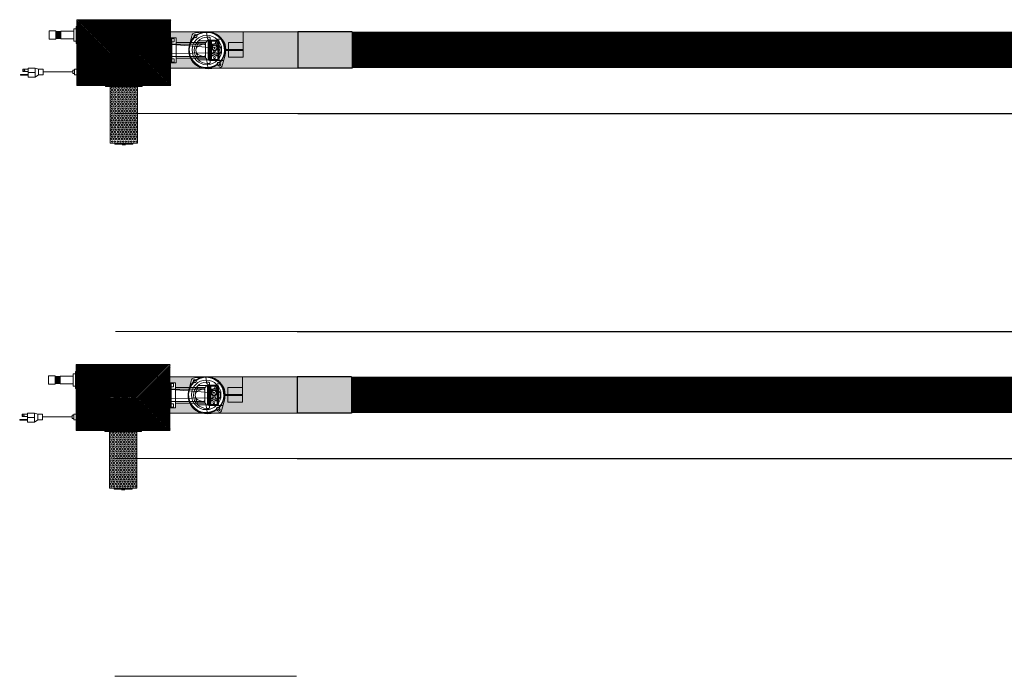
# Model space of a CAD drawing. Units: inches. Extents: x 78 to 3500, y 47 to 1335.
# Drawn here: x 2630 to 2739, y 787 to 860 of the extents above; entities that cross this region are included whole.
import ezdxf

# ---------------------------------------------------------------- set-up
doc = ezdxf.new("R2010")
doc.units = ezdxf.units.IN
doc.header["$MEASUREMENT"] = 0
for name, color, linetype in [('CRV_System', 7, 'Continuous'), ('LAYER6', 7, 'Continuous'), ('OBJECT', 7, 'Continuous')]:
    doc.layers.add(name, color=color, linetype=linetype)

# ---------------------------------------------------------------- blocks, each defined once
blk = doc.blocks.new("10' RADIANT")
at = {"layer": 'CRV_System'}
blk.add_hatch(color=9, dxfattribs=at).paths.add_polyline_path([(60.87, 414.47), (54.87, 414.47), (54.87, 418.47), (60.87, 418.47)])
for p, q in [((54.87, 423.47), (174.87, 423.47)), ((54.87, 409.47), (174.87, 409.47))]:
    blk.add_line(p, q, dxfattribs=at)
at = {"layer": 'CRV_System', "color": 9}
for p, q in [((60.87, 418.47), (54.87, 418.47)), ((54.87, 418.47), (54.87, 414.47)), ((60.87, 418.47), (60.87, 414.47)), ((60.87, 414.47), (54.87, 414.47))]:
    blk.add_line(p, q, dxfattribs=at)
at = {"layer": 'LAYER6', "color": 1, "ltscale": 0.0625, "const_width": 4}
blk.add_lwpolyline([(60.87, 416.47), (168.87, 416.47)], dxfattribs=at)

msp = doc.modelspace()

# ---------------------------------------------------------------- hatches: boundary and pattern name
at = {"lineweight": 0}
h = msp.add_hatch(dxfattribs=at)
h.set_pattern_fill('HEX', color=256, scale=0.687246, angle=90, style=0)
h.set_pattern_definition([(90, (3129.49488, 250.50277), (-0.14879318, 9e-18), [0.08590578, -0.171811565]), (210, (3129.49488, 250.50277), (0.07439659, -0.128858674), [0.08590578, -0.171811565]), (150, (3129.49488, 250.58868), (-0.07439659, -0.128858674), [0.08590578, -0.171811565])])
h.paths.add_polyline_path([(2640.2575, 846.2087), (2640.2575, 852.4309), (2643.2642, 852.4309), (2643.2642, 846.2087)])
h = msp.add_hatch(dxfattribs=at)
h.set_pattern_fill('HEX', color=256, scale=0.687246, angle=90, style=0)
h.set_pattern_definition([(90, (3129.42194, 212.50288), (-0.14879318, 9e-18), [0.08590578, -0.171811565]), (210, (3129.42194, 212.50288), (0.07439659, -0.128858674), [0.08590578, -0.171811565]), (150, (3129.42194, 212.58879), (-0.07439659, -0.128858674), [0.08590578, -0.171811565])])
h.paths.add_polyline_path([(2640.1846, 808.2089), (2640.1846, 814.4311), (2643.1913, 814.4311), (2643.1913, 808.2089)])
at = {"layer": 'CRV_System', "lineweight": 0}
h = msp.add_hatch(dxfattribs=at)
h.set_pattern_fill('ANSI31', color=256, style=0)
h.set_pattern_definition([(45, (2605.43637, 828.68451), (-0.08838835, 0.08838835), [])])
edge = h.paths.add_edge_path()
edge.add_line((2636.5929, 852.5511), (2646.9179, 852.5511))
edge.add_line((2636.5929, 859.8011), (2636.5929, 852.5511))
edge.add_line((2646.8804, 859.8011), (2646.8804, 852.5511))
edge.add_line((2646.9179, 859.8011), (2636.5929, 859.8011))
h = msp.add_hatch(color=9, dxfattribs=at)
h.paths.add_polyline_path([(2640.9061, 854.47), (2646.9061, 854.47), (2646.9061, 858.47), (2640.9061, 858.47)])
edge = h.paths.add_edge_path(flags=16)
edge.add_line((2646.9061, 858.47), (2646.9061, 854.47))
h = msp.add_hatch(color=1, dxfattribs=at)
edge = h.paths.add_edge_path()
edge.add_line((2650.46, 858.4234), (2650.7365, 858.469))
edge.add_line((2650.7365, 858.469), (2646.9061, 858.47))
edge.add_line((2646.9061, 858.47), (2646.9061, 857.8011))
edge.add_line((2646.9061, 857.8011), (2647.0429, 857.8011))
edge.add_line((2647.0429, 857.8011), (2647.5129, 857.8011))
edge.add_line((2647.5129, 857.8011), (2647.5129, 857.3611))
edge.add_arc((2647.5729, 857.3611), 0.06, 180, 270)
edge.add_line((2647.5729, 857.3011), (2649.0765, 857.3011))
edge.add_line((2649.0765, 857.3011), (2649.2624, 857.982))
edge.add_arc((2649.6374, 857.982), 0.375, 90, 180, ccw=False)
edge.add_line((2649.6374, 858.357), (2650.46, 858.4234))
h = msp.add_hatch(color=1, dxfattribs=at)
edge = h.paths.add_edge_path()
edge.add_line((2654.9061, 858.47), (2651.1083, 858.4689))
edge.add_spline(control_points=[(2651.1083, 858.4689), (2651.2144, 858.4501), (2651.4192, 858.4134), (2651.7152, 858.3406), (2651.9605, 858.1848), (2652.2071, 858.0582), (2652.3849, 857.856), (2652.5551, 857.6767), (2652.7481, 857.4244), (2652.9128, 857.1073), (2652.9786, 856.7701), (2652.9734, 856.586), (2652.9717, 856.5225)], knot_values=[0.02293556, 0.02293556, 0.02293556, 0.02293556, 0.34698188, 0.64821958, 0.92666685, 1.21442659, 1.4710106, 1.72529993, 1.95780145, 2.42200322, 2.78326983, 2.97382013, 2.97382013, 2.97382013, 2.97382013], degree=3, periodic=0)
edge.add_line((2652.9717, 856.5225), (2653.2811, 856.5225))
edge.add_line((2653.2811, 856.5225), (2653.2811, 857.2725))
edge.add_line((2653.2811, 857.2725), (2654.9061, 857.2725))
edge.add_line((2654.9061, 857.2725), (2654.9061, 858.47))
for color, points in [(9, [(2654.9061, 858.47), (2654.9061, 854.47), (2660.9061, 854.47), (2660.9061, 858.47)]), (1, [(2653.2811, 857.2725), (2654.9061, 857.2725), (2654.9061, 856.5225), (2653.2811, 856.5225)]), (1, [(2653.2811, 856.5225), (2652.9717, 856.5225), (2652.9717, 856.4175), (2653.2811, 856.4175)]), (1, [(2653.2811, 856.4175), (2653.2811, 855.6675), (2654.9061, 855.6675), (2654.9061, 856.4175)]), (9, [(2654.8332, 820.4701), (2654.8332, 816.4701), (2660.8332, 816.4701), (2660.8332, 820.4701)]), (1, [(2653.2082, 819.2726), (2654.8332, 819.2726), (2654.8332, 818.5226), (2653.2082, 818.5226)]), (1, [(2653.2082, 818.5226), (2652.8987, 818.5226), (2652.8987, 818.4176), (2653.2082, 818.4176)]), (1, [(2653.2082, 818.4176), (2653.2082, 817.6676), (2654.8332, 817.6676), (2654.8332, 818.4176)])]:
    msp.add_hatch(color=color, dxfattribs=at).paths.add_polyline_path(points)
h = msp.add_hatch(color=1, dxfattribs=at)
edge = h.paths.add_edge_path()
edge.add_line((2646.9061, 854.47), (2650.3966, 854.47))
edge.add_spline(control_points=[(2650.3966, 854.47), (2650.3429, 854.4805), (2650.2216, 854.5041), (2650.0465, 854.599), (2649.8602, 854.692), (2649.6982, 854.8107), (2649.5068, 854.9561), (2649.321, 855.1516), (2649.1776, 855.3705), (2649.1157, 855.5026), (2649.0935, 855.5511)], knot_values=[0, 0, 0, 0, 0.16346147, 0.36870251, 0.59223155, 0.78804908, 0.96951968, 1.31323581, 1.59069107, 1.75063983, 1.75063983, 1.75063983, 1.75063983], degree=3, periodic=0)
edge.add_line((2649.0935, 855.5511), (2647.5729, 855.5511))
edge.add_arc((2647.5729, 855.4911), 0.06, 90, 180)
edge.add_line((2647.5129, 855.4911), (2647.5129, 855.0511))
edge.add_line((2647.5129, 855.0511), (2647.0429, 855.0511))
edge.add_line((2647.0429, 855.0511), (2646.9179, 855.0511))
edge.add_line((2646.9179, 855.0511), (2646.9061, 855.0511))
edge.add_line((2646.9061, 855.0511), (2646.9061, 854.47))
h = msp.add_hatch(color=1, dxfattribs=at)
edge = h.paths.add_edge_path()
edge.add_line((2654.9061, 854.47), (2651.1083, 854.4711))
edge.add_spline(control_points=[(2651.1083, 854.4711), (2651.2144, 854.4899), (2651.4192, 854.5266), (2651.7152, 854.5994), (2651.9605, 854.7551), (2652.2071, 854.8818), (2652.3849, 855.084), (2652.5551, 855.2633), (2652.7481, 855.5156), (2652.9128, 855.8327), (2652.9786, 856.1699), (2652.9734, 856.3539), (2652.9717, 856.4175)], knot_values=[0.02293556, 0.02293556, 0.02293556, 0.02293556, 0.34698188, 0.64821958, 0.92666685, 1.21442659, 1.4710106, 1.72529993, 1.95780145, 2.42200322, 2.78326983, 2.97382013, 2.97382013, 2.97382013, 2.97382013], degree=3, periodic=0)
edge.add_line((2652.9717, 856.4175), (2653.2811, 856.4175))
edge.add_line((2653.2811, 856.4175), (2653.2811, 855.6675))
edge.add_line((2653.2811, 855.6675), (2654.9061, 855.6675))
edge.add_line((2654.9061, 855.6675), (2654.9061, 854.47))
h = msp.add_hatch(dxfattribs=at)
h.set_pattern_fill('ANSI31', color=256, style=0)
h.set_pattern_definition([(45, (2605.36342, 790.68462), (-0.08838835, 0.08838835), [])])
edge = h.paths.add_edge_path()
edge.add_line((2636.52, 814.5512), (2646.845, 814.5512))
edge.add_line((2636.52, 821.8012), (2636.52, 814.5512))
edge.add_line((2646.8075, 821.8012), (2646.8075, 814.5512))
edge.add_line((2646.845, 821.8012), (2636.52, 821.8012))
h = msp.add_hatch(color=9, dxfattribs=at)
h.paths.add_polyline_path([(2640.8332, 816.4701), (2646.8332, 816.4701), (2646.8332, 820.4701), (2640.8332, 820.4701)])
edge = h.paths.add_edge_path(flags=16)
edge.add_line((2646.8332, 820.4701), (2646.8332, 816.4701))
h = msp.add_hatch(color=1, dxfattribs=at)
edge = h.paths.add_edge_path()
edge.add_line((2650.3871, 820.4235), (2650.6635, 820.4691))
edge.add_line((2650.6635, 820.4691), (2646.8332, 820.4701))
edge.add_line((2646.8332, 820.4701), (2646.8332, 819.8012))
edge.add_line((2646.8332, 819.8012), (2646.97, 819.8012))
edge.add_line((2646.97, 819.8012), (2647.44, 819.8012))
edge.add_line((2647.44, 819.8012), (2647.44, 819.3612))
edge.add_arc((2647.5, 819.3612), 0.06, 180, 270)
edge.add_line((2647.5, 819.3012), (2649.0035, 819.3012))
edge.add_line((2649.0035, 819.3012), (2649.1895, 819.9821))
edge.add_arc((2649.5645, 819.9821), 0.375, 90, 180, ccw=False)
edge.add_line((2649.5645, 820.3571), (2650.3871, 820.4235))
h = msp.add_hatch(color=1, dxfattribs=at)
edge = h.paths.add_edge_path()
edge.add_line((2654.8332, 820.4701), (2651.0354, 820.469))
edge.add_spline(control_points=[(2651.0354, 820.469), (2651.1415, 820.4502), (2651.3463, 820.4135), (2651.6423, 820.3407), (2651.8876, 820.185), (2652.1341, 820.0583), (2652.312, 819.8561), (2652.4822, 819.6768), (2652.6752, 819.4245), (2652.8398, 819.1074), (2652.9057, 818.7702), (2652.9005, 818.5861), (2652.8987, 818.5226)], knot_values=[0.02293556, 0.02293556, 0.02293556, 0.02293556, 0.34698188, 0.64821958, 0.92666685, 1.21442659, 1.4710106, 1.72529993, 1.95780145, 2.42200322, 2.78326983, 2.97382013, 2.97382013, 2.97382013, 2.97382013], degree=3, periodic=0)
edge.add_line((2652.8987, 818.5226), (2653.2082, 818.5226))
edge.add_line((2653.2082, 818.5226), (2653.2082, 819.2726))
edge.add_line((2653.2082, 819.2726), (2654.8332, 819.2726))
edge.add_line((2654.8332, 819.2726), (2654.8332, 820.4701))
h = msp.add_hatch(color=1, dxfattribs=at)
edge = h.paths.add_edge_path()
edge.add_line((2654.8332, 816.4701), (2651.0354, 816.4712))
edge.add_spline(control_points=[(2651.0354, 816.4712), (2651.1415, 816.49), (2651.3463, 816.5267), (2651.6423, 816.5995), (2651.8876, 816.7552), (2652.1341, 816.8819), (2652.312, 817.0841), (2652.4822, 817.2634), (2652.6752, 817.5157), (2652.8398, 817.8328), (2652.9057, 818.17), (2652.9005, 818.354), (2652.8987, 818.4176)], knot_values=[0.02293556, 0.02293556, 0.02293556, 0.02293556, 0.34698188, 0.64821958, 0.92666685, 1.21442659, 1.4710106, 1.72529993, 1.95780145, 2.42200322, 2.78326983, 2.97382013, 2.97382013, 2.97382013, 2.97382013], degree=3, periodic=0)
edge.add_line((2652.8987, 818.4176), (2653.2082, 818.4176))
edge.add_line((2653.2082, 818.4176), (2653.2082, 817.6676))
edge.add_line((2653.2082, 817.6676), (2654.8332, 817.6676))
edge.add_line((2654.8332, 817.6676), (2654.8332, 816.4701))
h = msp.add_hatch(color=1, dxfattribs=at)
edge = h.paths.add_edge_path()
edge.add_line((2646.8332, 816.4701), (2650.3237, 816.4701))
edge.add_spline(control_points=[(2650.3237, 816.4701), (2650.2699, 816.4806), (2650.1486, 816.5042), (2649.9736, 816.5991), (2649.7873, 816.6921), (2649.6253, 816.8108), (2649.4339, 816.9562), (2649.2481, 817.1517), (2649.1047, 817.3707), (2649.0428, 817.5027), (2649.0206, 817.5512)], knot_values=[0, 0, 0, 0, 0.16346147, 0.36870251, 0.59223155, 0.78804908, 0.96951968, 1.31323581, 1.59069107, 1.75063983, 1.75063983, 1.75063983, 1.75063983], degree=3, periodic=0)
edge.add_line((2649.0206, 817.5512), (2647.5, 817.5512))
edge.add_arc((2647.5, 817.4912), 0.06, 90, 180)
edge.add_line((2647.44, 817.4912), (2647.44, 817.0512))
edge.add_line((2647.44, 817.0512), (2646.97, 817.0512))
edge.add_line((2646.97, 817.0512), (2646.845, 817.0512))
edge.add_line((2646.845, 817.0512), (2646.8332, 817.0512))
edge.add_line((2646.8332, 817.0512), (2646.8332, 816.4701))

# ---------------------------------------------------------------- linework, layer by layer
at = {"lineweight": 0}
for p, q in [((2639.7367, 852.4309), (2639.7367, 852.5511)), ((2639.7367, 852.4309), (2640.2575, 852.4309)), ((2640.2575, 846.2087), (2640.2575, 852.4309)), ((2640.2575, 852.4309), (2643.2642, 852.4309)), ((2643.2642, 846.2087), (2643.2642, 852.4309)), ((2643.2642, 852.4309), (2643.7742, 852.4309)), ((2643.7742, 852.4309), (2643.7742, 852.5511)), ((2639.6637, 814.4311), (2639.6637, 814.5512)), ((2639.6637, 814.4311), (2640.1846, 814.4311)), ((2640.1846, 808.2089), (2640.1846, 814.4311)), ((2640.1846, 814.4311), (2643.1913, 814.4311)), ((2643.1913, 808.2089), (2643.1913, 814.4311)), ((2643.1913, 814.4311), (2643.7013, 814.4311)), ((2643.7013, 814.4311), (2643.7013, 814.5512))]:
    msp.add_line(p, q, dxfattribs=at)
at = {"layer": 'CRV_System', "lineweight": 0}
for p, q in [((2636.2604, 858.8006), (2636.2604, 857.4256)), ((2636.2604, 858.8006), (2636.5104, 858.8006)), ((2636.5104, 859.0506), (2636.5104, 857.1756)), ((2636.5929, 859.0506), (2636.5104, 859.0506)), ((2636.5104, 857.4256), (2636.5104, 858.8006)), ((2636.5929, 859.8011), (2636.5929, 852.5511)), ((2646.9179, 859.8011), (2636.5929, 859.8011)), ((2636.5929, 857.1756), (2636.5929, 859.0506)), ((2646.8804, 859.8011), (2646.8804, 852.5511)), ((2634.2529, 858.5831), (2633.5529, 858.5831)), ((2633.5529, 858.5831), (2633.5529, 857.6431)), ((2634.2529, 857.6431), (2634.2529, 858.5831)), ((2634.2677, 858.5331), (2634.2529, 858.3032)), ((2634.2677, 858.5331), (2634.2529, 858.5076)), ((2634.2529, 857.7396), (2634.2798, 857.6931)), ((2634.2677, 858.5331), (2634.3007, 858.476)), ((2634.3337, 858.5331), (2634.2798, 857.6931)), ((2634.3128, 857.7503), (2634.2798, 857.6931)), ((2634.3337, 858.5331), (2634.3007, 858.476)), ((2634.3128, 857.7503), (2634.3458, 857.6931)), ((2634.3337, 858.5331), (2634.3667, 858.476)), ((2634.3996, 858.5331), (2634.3458, 857.6931)), ((2634.3788, 857.7503), (2634.3458, 857.6931)), ((2634.3996, 858.5331), (2634.3667, 858.476)), ((2634.3788, 857.7503), (2634.4118, 857.6931)), ((2634.3996, 858.5331), (2634.4326, 858.476)), ((2634.4656, 858.5331), (2634.4118, 857.6931)), ((2634.4447, 857.7503), (2634.4118, 857.6931)), ((2634.4656, 858.5331), (2634.4326, 858.476)), ((2634.4447, 857.7503), (2634.4777, 857.6931)), ((2634.4656, 858.5331), (2634.4986, 858.476)), ((2634.5316, 858.5331), (2634.4777, 857.6931)), ((2634.5107, 857.7503), (2634.4777, 857.6931)), ((2634.5316, 858.5331), (2634.4986, 858.476)), ((2634.5107, 857.7503), (2634.5437, 857.6931)), ((2634.5316, 858.5331), (2634.5646, 858.476)), ((2634.5976, 858.5331), (2634.5437, 857.6931)), ((2634.5767, 857.7503), (2634.5437, 857.6931)), ((2634.5976, 858.5331), (2634.5646, 858.476)), ((2634.5767, 857.7503), (2634.6097, 857.6931)), ((2634.5976, 858.5331), (2634.6306, 858.476)), ((2634.6636, 858.5331), (2634.6097, 857.6931)), ((2634.6427, 857.7503), (2634.6097, 857.6931)), ((2634.6636, 858.5331), (2634.6306, 858.476)), ((2634.6427, 857.7503), (2634.6757, 857.6931)), ((2634.6636, 858.5331), (2634.6966, 858.476)), ((2634.7295, 858.5331), (2634.6757, 857.6931)), ((2634.7087, 857.7503), (2634.6757, 857.6931)), ((2634.7295, 858.5331), (2634.6966, 858.476)), ((2634.7087, 857.7503), (2634.7417, 857.6931)), ((2634.7295, 858.5331), (2634.7625, 858.476)), ((2634.7955, 858.5331), (2634.7417, 857.6931)), ((2634.7746, 857.7503), (2634.7417, 857.6931)), ((2634.7955, 858.5331), (2634.7625, 858.476)), ((2634.7746, 857.7503), (2634.8076, 857.6931)), ((2634.7955, 858.5331), (2634.8179, 858.4943)), ((2634.8179, 857.8538), (2634.8076, 857.6931)), ((2634.8179, 857.711), (2634.8076, 857.6931)), ((2634.8179, 858.5331), (2634.8179, 857.6931)), ((2636.2604, 858.5331), (2634.8179, 858.5331)), ((2640.9061, 858.47), (2640.9061, 854.47)), ((2646.9179, 855.0511), (2646.9179, 857.8011)), ((2647.0429, 856.4261), (2647.0429, 857.8011)), ((2647.2929, 857.7286), (2647.0429, 857.7286)), ((2647.2929, 857.7286), (2647.2929, 857.3536)), ((2650.46, 858.4234), (2650.7365, 858.469)), ((2650.7365, 858.469), (2651.1083, 858.4689)), ((2650.8529, 858.4551), (2650.9469, 857.8418)), ((2650.9429, 857.8631), (2651.1959, 857.8631)), ((2651.2559, 857.8031), (2651.2559, 855.0491)), ((2633.5529, 857.6431), (2634.2529, 857.6431)), ((2636.2604, 857.6931), (2634.8179, 857.6931)), ((2636.2604, 857.4256), (2636.5104, 857.4256)), ((2636.5104, 857.1756), (2636.5929, 857.1756)), ((2647.0429, 857.2686), (2646.9179, 857.2686)), ((2647.0429, 856.8936), (2646.9179, 856.8936)), ((2647.2929, 857.3536), (2647.0429, 857.3536)), ((2647.0429, 856.8936), (2647.0429, 857.2686)), ((2647.0429, 857.1141), (2650.7559, 857.1141)), ((2651.7554, 856.7071), (2647.0429, 857.0811)), ((2647.5129, 857.3682), (2647.5129, 855.4911)), ((2648.9837, 856.9612), (2649.0094, 857.0552)), ((2649.0778, 857.3011), (2650.7994, 857.3011)), ((2649.9764, 857.4886), (2651.2559, 857.4886)), ((2649.993, 857.2386), (2650.7559, 857.2386)), ((2650.5003, 857.0975), (2650.0805, 856.9604)), ((2650.7559, 855.6136), (2650.7559, 857.2386)), ((2651.058, 857.4311), (2651.058, 855.4211)), ((2651.1654, 856.4261), (2651.1654, 857.4311)), ((2651.178, 857.5511), (2651.2854, 857.5511)), ((2652.1354, 857.5511), (2651.2854, 857.5511)), ((2651.3339, 857.4261), (2651.3339, 855.4261)), ((2651.3339, 857.4261), (2652.1769, 857.4261)), ((2651.3964, 855.4261), (2651.3964, 857.4261)), ((2651.4054, 855.9836), (2651.4054, 856.8686)), ((2651.5254, 856.9886), (2651.6514, 856.9886)), ((2651.8645, 856.9886), (2651.9854, 856.9886)), ((2652.1054, 856.8686), (2652.1054, 855.9836)), ((2652.109, 857.67), (2652.4279, 857.67)), ((2652.1144, 855.4261), (2652.1144, 857.4261)), ((2652.1769, 857.4261), (2652.1769, 855.4261)), ((2652.2554, 856.4261), (2652.2554, 857.4311)), ((2647.0429, 856.2686), (2646.9179, 856.2686)), ((2647.0429, 855.8936), (2646.9179, 855.8936)), ((2647.0429, 856.4261), (2647.0429, 855.0511)), ((2647.0429, 855.8936), (2647.0429, 856.2686)), ((2647.0429, 856.0811), (2651.7554, 856.1446)), ((2647.0429, 855.7381), (2650.7559, 855.7381)), ((2649.0935, 855.5511), (2650.7994, 855.5511)), ((2649.993, 855.6136), (2650.7559, 855.6136)), ((2650.5003, 855.7548), (2650.0805, 855.8919)), ((2651.1654, 855.4211), (2651.1654, 856.4261)), ((2651.6514, 855.8636), (2651.5254, 855.8636)), ((2651.9854, 855.8636), (2651.8645, 855.8636)), ((2652.2554, 856.4261), (2652.2554, 855.4211)), ((2652.6229, 854.8709), (2652.9019, 855.8899)), ((2652.9717, 856.4175), (2652.9717, 856.5225)), ((2654.9061, 856.5225), (2654.9061, 856.4175)), ((2631.9884, 854.473), (2631.2384, 854.473)), ((2631.2384, 854.473), (2631.9884, 854.473)), ((2631.2384, 854.473), (2631.2384, 853.473)), ((2631.2384, 854.473), (2631.2384, 854.473)), ((2631.9884, 854.473), (2631.9884, 853.473)), ((2631.9884, 854.473), (2632.3634, 854.3636)), ((2646.9061, 854.47), (2640.9061, 854.47)), ((2647.2929, 855.4886), (2647.0429, 855.4886)), ((2647.2929, 855.1136), (2647.0429, 855.1136)), ((2647.2929, 855.4886), (2647.2929, 855.1136)), ((2649.9764, 855.3636), (2651.2559, 855.3636)), ((2651.0329, 854.3971), (2650.8586, 855.5005)), ((2650.9429, 854.9891), (2651.1959, 854.9891)), ((2651.0329, 854.3971), (2652.2479, 854.4959)), ((2651.178, 855.3011), (2651.2854, 855.3011)), ((2652.7407, 855.3011), (2651.2854, 855.3011)), ((2652.1769, 855.4261), (2651.3339, 855.4261)), ((2630.4102, 853.7699), (2631.2384, 853.7699)), ((2630.4102, 853.6761), (2631.2384, 853.6761)), ((2630.6759, 854.348), (2630.6446, 854.3168)), ((2630.6446, 854.3168), (2630.6446, 854.1293)), ((2630.6759, 854.098), (2630.6446, 854.1293)), ((2631.2384, 854.348), (2630.6759, 854.348)), ((2630.6759, 854.098), (2630.6759, 854.348)), ((2631.2384, 854.098), (2630.6759, 854.098)), ((2631.2384, 853.973), (2631.9884, 853.973)), ((2631.2384, 853.473), (2631.9884, 853.473)), ((2631.9884, 853.473), (2632.3634, 853.7386)), ((2632.8634, 854.3636), (2632.3634, 854.3636)), ((2632.3634, 853.7386), (2632.3634, 854.3636)), ((2632.8634, 853.7386), (2632.3634, 853.7386)), ((2632.8634, 853.7386), (2632.8634, 854.3636)), ((2636.1554, 854.0511), (2632.8634, 854.0511)), ((2636.1554, 854.2386), (2636.3429, 854.2386)), ((2636.1554, 853.8636), (2636.1554, 854.2386)), ((2636.1554, 853.8636), (2636.3429, 853.8636)), ((2636.3429, 854.3636), (2636.5929, 854.3636)), ((2636.3429, 853.7386), (2636.3429, 854.3636)), ((2636.3429, 853.7386), (2636.5929, 853.7386)), ((2636.5929, 852.5511), (2646.9179, 852.5511)), ((2640.9061, 849.47), (2660.9061, 849.47)), ((2640.8332, 825.4701), (2660.8332, 825.4701)), ((2636.4375, 821.0507), (2636.4375, 819.1757)), ((2636.52, 821.0507), (2636.4375, 821.0507)), ((2636.52, 821.8012), (2636.52, 814.5512)), ((2646.845, 821.8012), (2636.52, 821.8012)), ((2636.52, 819.1757), (2636.52, 821.0507)), ((2646.8075, 821.8012), (2646.8075, 814.5512)), ((2634.18, 820.5832), (2633.48, 820.5832)), ((2633.48, 820.5832), (2633.48, 819.6432)), ((2634.18, 819.6432), (2634.18, 820.5832)), ((2634.1947, 820.5332), (2634.18, 820.3033)), ((2634.1947, 820.5332), (2634.18, 820.5077)), ((2634.1947, 820.5332), (2634.2277, 820.4761)), ((2634.2607, 820.5332), (2634.2069, 819.6932)), ((2634.2398, 819.7504), (2634.2069, 819.6932)), ((2634.2607, 820.5332), (2634.2277, 820.4761)), ((2634.2398, 819.7504), (2634.2728, 819.6932)), ((2634.2607, 820.5332), (2634.2937, 820.4761)), ((2634.3267, 820.5332), (2634.2728, 819.6932)), ((2634.3058, 819.7504), (2634.2728, 819.6932)), ((2634.3267, 820.5332), (2634.2937, 820.4761)), ((2634.3058, 819.7504), (2634.3388, 819.6932)), ((2634.3267, 820.5332), (2634.3597, 820.4761)), ((2634.3927, 820.5332), (2634.3388, 819.6932)), ((2634.3718, 819.7504), (2634.3388, 819.6932)), ((2634.3927, 820.5332), (2634.3597, 820.4761)), ((2634.3718, 819.7504), (2634.4048, 819.6932)), ((2634.3927, 820.5332), (2634.4257, 820.4761)), ((2634.4587, 820.5332), (2634.4048, 819.6932)), ((2634.4378, 819.7504), (2634.4048, 819.6932)), ((2634.4587, 820.5332), (2634.4257, 820.4761)), ((2634.4378, 819.7504), (2634.4708, 819.6932)), ((2634.4587, 820.5332), (2634.4917, 820.4761)), ((2634.5246, 820.5332), (2634.4708, 819.6932)), ((2634.5038, 819.7504), (2634.4708, 819.6932)), ((2634.5246, 820.5332), (2634.4917, 820.4761)), ((2634.5038, 819.7504), (2634.5368, 819.6932)), ((2634.5246, 820.5332), (2634.5576, 820.4761)), ((2634.5906, 820.5332), (2634.5368, 819.6932)), ((2634.5697, 819.7504), (2634.5368, 819.6932)), ((2634.5906, 820.5332), (2634.5576, 820.4761)), ((2634.5697, 819.7504), (2634.6027, 819.6932)), ((2634.5906, 820.5332), (2634.6236, 820.4761)), ((2634.6566, 820.5332), (2634.6027, 819.6932)), ((2634.6357, 819.7504), (2634.6027, 819.6932)), ((2634.6566, 820.5332), (2634.6236, 820.4761)), ((2634.6357, 819.7504), (2634.6687, 819.6932)), ((2634.6566, 820.5332), (2634.6896, 820.4761)), ((2634.7226, 820.5332), (2634.6687, 819.6932)), ((2634.7017, 819.7504), (2634.6687, 819.6932)), ((2634.7226, 820.5332), (2634.6896, 820.4761)), ((2634.7017, 819.7504), (2634.7347, 819.6932)), ((2634.7226, 820.5332), (2634.745, 820.4944)), ((2634.745, 819.854), (2634.7347, 819.6932)), ((2634.745, 820.5332), (2634.745, 819.6932)), ((2636.1875, 820.5332), (2634.745, 820.5332)), ((2636.1875, 820.8007), (2636.1875, 819.4257)), ((2636.1875, 820.8007), (2636.4375, 820.8007)), ((2636.4375, 819.4257), (2636.4375, 820.8007)), ((2640.8332, 820.4701), (2640.8332, 816.4701)), ((2646.845, 817.0512), (2646.845, 819.8012)), ((2646.97, 818.4262), (2646.97, 819.8012)), ((2650.3871, 820.4235), (2650.6635, 820.4691)), ((2650.6635, 820.4691), (2651.0354, 820.469)), ((2650.78, 820.4552), (2650.8739, 819.8419)), ((2650.87, 819.8632), (2651.123, 819.8632)), ((2651.183, 819.8032), (2651.183, 817.0492)), ((2633.48, 819.6432), (2634.18, 819.6432)), ((2634.18, 819.7398), (2634.2069, 819.6932)), ((2634.745, 819.7111), (2634.7347, 819.6932)), ((2636.1875, 819.6932), (2634.745, 819.6932)), ((2636.1875, 819.4257), (2636.4375, 819.4257)), ((2636.4375, 819.1757), (2636.52, 819.1757)), ((2646.97, 819.2687), (2646.845, 819.2687)), ((2646.97, 818.8937), (2646.845, 818.8937)), ((2647.22, 819.7287), (2646.97, 819.7287)), ((2647.22, 819.3537), (2646.97, 819.3537)), ((2646.97, 818.8937), (2646.97, 819.2687)), ((2646.97, 819.1142), (2650.683, 819.1142)), ((2651.6825, 818.7072), (2646.97, 819.0812)), ((2647.22, 819.7287), (2647.22, 819.3537)), ((2647.44, 819.3683), (2647.44, 817.4912)), ((2648.9107, 818.9613), (2648.9364, 819.0553)), ((2649.0048, 819.3012), (2650.7264, 819.3012)), ((2649.9035, 819.4887), (2651.183, 819.4887)), ((2649.9201, 819.2387), (2650.683, 819.2387)), ((2650.4273, 819.0976), (2650.0075, 818.9605)), ((2650.683, 817.6137), (2650.683, 819.2387)), ((2650.985, 819.4312), (2650.985, 817.4212)), ((2651.0925, 818.4262), (2651.0925, 819.4312)), ((2651.105, 819.5512), (2651.2125, 819.5512)), ((2652.0625, 819.5512), (2651.2125, 819.5512)), ((2651.261, 819.4262), (2651.261, 817.4262)), ((2651.261, 819.4262), (2652.104, 819.4262)), ((2651.3235, 817.4262), (2651.3235, 819.4262)), ((2651.3325, 817.9837), (2651.3325, 818.8687)), ((2651.4525, 818.9887), (2651.5785, 818.9887)), ((2651.7915, 818.9887), (2651.9125, 818.9887)), ((2652.0325, 818.8687), (2652.0325, 817.9837)), ((2652.036, 819.6701), (2652.355, 819.6701)), ((2652.0415, 817.4262), (2652.0415, 819.4262)), ((2652.104, 819.4262), (2652.104, 817.4262)), ((2652.1825, 818.4262), (2652.1825, 819.4312)), ((2646.97, 818.2687), (2646.845, 818.2687)), ((2646.97, 817.8937), (2646.845, 817.8937)), ((2646.97, 818.4262), (2646.97, 817.0512)), ((2646.97, 817.8937), (2646.97, 818.2687)), ((2646.97, 818.0812), (2651.6825, 818.1447)), ((2646.97, 817.7382), (2650.683, 817.7382)), ((2649.9201, 817.6137), (2650.683, 817.6137)), ((2650.4273, 817.7549), (2650.0075, 817.892)), ((2651.0925, 817.4212), (2651.0925, 818.4262)), ((2651.5785, 817.8637), (2651.4525, 817.8637)), ((2651.9125, 817.8637), (2651.7915, 817.8637)), ((2652.1825, 818.4262), (2652.1825, 817.4212)), ((2652.55, 816.871), (2652.8289, 817.89)), ((2652.8987, 818.4176), (2652.8987, 818.5226)), ((2654.8332, 818.5226), (2654.8332, 818.4176)), ((2647.22, 817.4887), (2646.97, 817.4887)), ((2647.22, 817.1137), (2646.97, 817.1137)), ((2647.22, 817.4887), (2647.22, 817.1137)), ((2649.0206, 817.5512), (2650.7264, 817.5512)), ((2649.9035, 817.3637), (2651.183, 817.3637)), ((2650.96, 816.3972), (2650.7857, 817.5006)), ((2650.87, 816.9892), (2651.123, 816.9892)), ((2650.96, 816.3972), (2652.175, 816.496)), ((2651.105, 817.3012), (2651.2125, 817.3012)), ((2652.6678, 817.3012), (2651.2125, 817.3012)), ((2652.104, 817.4262), (2651.261, 817.4262)), ((2630.3373, 815.77), (2631.1654, 815.77)), ((2630.3373, 815.6762), (2631.1654, 815.6762)), ((2630.6029, 816.3481), (2630.5717, 816.3169)), ((2630.5717, 816.3169), (2630.5717, 816.1294)), ((2630.6029, 816.0981), (2630.5717, 816.1294)), ((2631.1654, 816.3481), (2630.6029, 816.3481)), ((2630.6029, 816.0981), (2630.6029, 816.3481)), ((2631.1654, 816.0981), (2630.6029, 816.0981)), ((2631.9154, 816.4731), (2631.1654, 816.4731)), ((2631.1654, 816.4731), (2631.9154, 816.4731)), ((2631.1654, 816.4731), (2631.1654, 815.4731)), ((2631.1654, 816.4731), (2631.1654, 816.4731)), ((2631.1654, 815.9731), (2631.9154, 815.9731)), ((2631.1654, 815.4731), (2631.9154, 815.4731)), ((2631.9154, 816.4731), (2631.9154, 815.4731)), ((2631.9154, 816.4731), (2632.2904, 816.3637)), ((2631.9154, 815.4731), (2632.2904, 815.7387)), ((2632.7904, 816.3637), (2632.2904, 816.3637)), ((2632.2904, 815.7387), (2632.2904, 816.3637)), ((2632.7904, 815.7387), (2632.2904, 815.7387)), ((2632.7904, 815.7387), (2632.7904, 816.3637)), ((2636.0824, 816.0512), (2632.7904, 816.0512)), ((2636.0824, 816.2387), (2636.27, 816.2387)), ((2636.0824, 815.8637), (2636.0824, 816.2387)), ((2636.0824, 815.8637), (2636.27, 815.8637)), ((2636.27, 816.3637), (2636.52, 816.3637)), ((2636.27, 815.7387), (2636.27, 816.3637)), ((2636.27, 815.7387), (2636.52, 815.7387)), ((2646.8332, 816.4701), (2640.8332, 816.4701)), ((2636.52, 814.5512), (2646.845, 814.5512)), ((2640.8332, 811.4701), (2660.8332, 811.4701)), ((2640.7603, 787.4702), (2660.7603, 787.4702))]:
    msp.add_line(p, q, dxfattribs=at)
at = {"layer": 'CRV_System', "color": 9, "lineweight": 0}
for p, q in [((2640.9061, 858.47), (2646.9061, 858.47)), ((2640.9061, 858.47), (2640.9061, 854.47)), ((2646.9061, 858.47), (2646.9061, 854.47)), ((2646.9061, 858.47), (2646.9061, 854.47)), ((2654.9061, 858.47), (2660.9061, 858.47)), ((2660.9061, 858.47), (2654.9061, 858.47)), ((2660.9061, 858.47), (2660.9061, 854.47)), ((2660.9061, 856.47), (2660.9061, 858.47)), ((2660.9061, 854.47), (2660.9061, 856.47)), ((2640.9061, 854.47), (2646.9061, 854.47)), ((2654.9061, 854.47), (2660.9061, 854.47)), ((2654.9061, 854.47), (2660.9061, 854.47)), ((2640.8332, 820.4701), (2646.8332, 820.4701)), ((2640.8332, 820.4701), (2640.8332, 816.4701)), ((2646.8332, 820.4701), (2646.8332, 816.4701)), ((2646.8332, 820.4701), (2646.8332, 816.4701)), ((2654.8332, 820.4701), (2660.8332, 820.4701)), ((2660.8332, 820.4701), (2654.8332, 820.4701)), ((2660.8332, 820.4701), (2660.8332, 816.4701)), ((2660.8332, 818.4701), (2660.8332, 820.4701)), ((2660.8332, 816.4701), (2660.8332, 818.4701)), ((2640.8332, 816.4701), (2646.8332, 816.4701)), ((2654.8332, 816.4701), (2660.8332, 816.4701)), ((2654.8332, 816.4701), (2660.8332, 816.4701))]:
    msp.add_line(p, q, dxfattribs=at)
at = {"layer": 'CRV_System', "color": 1, "lineweight": 0}
for p, q in [((2650.7365, 858.469), (2646.9061, 858.47)), ((2646.9061, 857.8011), (2646.9061, 858.47)), ((2646.9061, 857.8011), (2647.0429, 857.8011)), ((2647.0429, 857.8011), (2647.5129, 857.8011)), ((2647.5129, 857.3611), (2647.5129, 857.8011)), ((2649.2624, 857.982), (2649.0765, 857.3011)), ((2650.46, 858.4234), (2649.6374, 858.357)), ((2654.9061, 858.47), (2651.1083, 858.4689)), ((2654.9061, 857.2725), (2654.9061, 858.47)), ((2647.5729, 857.3011), (2649.0765, 857.3011)), ((2653.2811, 857.2725), (2654.9061, 857.2725)), ((2653.2811, 857.2725), (2653.2811, 856.5225)), ((2654.9061, 856.5225), (2654.9061, 857.2725)), ((2647.5729, 855.5511), (2649.0935, 855.5511)), ((2653.2811, 856.5225), (2652.9717, 856.5225)), ((2653.2811, 856.4175), (2652.9717, 856.4175)), ((2653.2811, 856.5225), (2653.2811, 856.4175)), ((2653.2811, 856.5225), (2654.9061, 856.5225)), ((2653.2811, 856.4175), (2653.2811, 855.6675)), ((2653.2811, 856.4175), (2654.9061, 856.4175)), ((2653.2811, 856.4175), (2653.2811, 855.6675)), ((2653.2811, 855.6675), (2654.9061, 855.6675)), ((2654.9061, 856.4175), (2654.9061, 855.6675)), ((2646.9061, 854.47), (2646.9061, 855.0511)), ((2646.9179, 855.0511), (2646.9061, 855.0511)), ((2646.9061, 854.47), (2650.3966, 854.47)), ((2646.9179, 855.0511), (2647.0429, 855.0511)), ((2647.0429, 855.0511), (2647.5129, 855.0511)), ((2647.5129, 855.4911), (2647.5129, 855.0511)), ((2654.9061, 854.47), (2651.1083, 854.4711)), ((2651.9293, 854.47), (2654.9061, 854.47)), ((2650.6635, 820.4691), (2646.8332, 820.4701)), ((2646.8332, 819.8012), (2646.8332, 820.4701)), ((2646.8332, 819.8012), (2646.97, 819.8012)), ((2646.97, 819.8012), (2647.44, 819.8012)), ((2647.44, 819.3612), (2647.44, 819.8012)), ((2649.1895, 819.9821), (2649.0035, 819.3012)), ((2650.3871, 820.4235), (2649.5645, 820.3571)), ((2654.8332, 820.4701), (2651.0354, 820.469)), ((2654.8332, 819.2726), (2654.8332, 820.4701)), ((2647.5, 819.3012), (2649.0035, 819.3012)), ((2653.2082, 819.2726), (2654.8332, 819.2726)), ((2653.2082, 819.2726), (2653.2082, 818.5226)), ((2654.8332, 818.5226), (2654.8332, 819.2726)), ((2653.2082, 818.5226), (2652.8987, 818.5226)), ((2653.2082, 818.4176), (2652.8987, 818.4176)), ((2653.2082, 818.5226), (2653.2082, 818.4176)), ((2653.2082, 818.5226), (2654.8332, 818.5226)), ((2653.2082, 818.4176), (2653.2082, 817.6676)), ((2653.2082, 818.4176), (2654.8332, 818.4176)), ((2653.2082, 818.4176), (2653.2082, 817.6676)), ((2653.2082, 817.6676), (2654.8332, 817.6676)), ((2654.8332, 818.4176), (2654.8332, 817.6676)), ((2646.8332, 816.4701), (2646.8332, 817.0512)), ((2646.845, 817.0512), (2646.8332, 817.0512)), ((2646.845, 817.0512), (2646.97, 817.0512)), ((2646.97, 817.0512), (2647.44, 817.0512)), ((2647.44, 817.4912), (2647.44, 817.0512)), ((2647.5, 817.5512), (2649.0206, 817.5512)), ((2646.8332, 816.4701), (2650.3237, 816.4701)), ((2654.8332, 816.4701), (2651.0354, 816.4712)), ((2651.8563, 816.4701), (2654.8332, 816.4701))]:
    msp.add_line(p, q, dxfattribs=at)
at = {"layer": 'CRV_System', "color": 0, "lineweight": 0}
for p, q in [((2651.7524, 856.7696), (2651.693, 856.7102)), ((2651.763, 856.7692), (2651.6934, 856.6995)), ((2651.7393, 856.7675), (2651.6951, 856.7233)), ((2651.7722, 856.7673), (2651.6952, 856.6903)), ((2651.7804, 856.7644), (2651.6981, 856.6822)), ((2651.7877, 856.7607), (2651.7019, 856.6749)), ((2651.7176, 856.7569), (2651.7057, 856.745)), ((2651.7942, 856.7561), (2651.7064, 856.6684)), ((2651.8, 856.7509), (2651.7116, 856.6625)), ((2651.8052, 856.745), (2651.7176, 856.6574)), ((2651.8096, 856.7384), (2651.7242, 856.653)), ((2651.8132, 856.731), (2651.7316, 856.6493)), ((2651.816, 856.7227), (2651.7399, 856.6466)), ((2651.8176, 856.7133), (2651.7493, 856.6449)), ((2651.8178, 856.7023), (2651.7602, 856.6448)), ((2651.8152, 856.6887), (2651.7739, 856.6474)), ((2651.6794, 818.7697), (2651.6201, 818.7103)), ((2651.6901, 818.7693), (2651.6205, 818.6996)), ((2651.6663, 818.7676), (2651.6221, 818.7234)), ((2651.6993, 818.7674), (2651.6223, 818.6904)), ((2651.7075, 818.7645), (2651.6252, 818.6823)), ((2651.7147, 818.7608), (2651.629, 818.675)), ((2651.6447, 818.757), (2651.6328, 818.7451)), ((2651.7213, 818.7563), (2651.6335, 818.6685)), ((2651.7271, 818.751), (2651.6387, 818.6626)), ((2651.7322, 818.7451), (2651.6446, 818.6575)), ((2651.7366, 818.7385), (2651.6513, 818.6531)), ((2651.7403, 818.7311), (2651.6587, 818.6495)), ((2651.743, 818.7228), (2651.667, 818.6467)), ((2651.7447, 818.7134), (2651.6763, 818.645)), ((2651.7448, 818.7025), (2651.6873, 818.6449)), ((2651.7422, 818.6888), (2651.7009, 818.6475))]:
    msp.add_line(p, q, dxfattribs=at)
at = {"layer": 'CRV_System', "lineweight": 0}
for centre, radius in [((2650.9061, 856.47), 1.625), ((2649.6374, 857.982), 0.1875), ((2649.6374, 857.982), 0.1562), ((2651.7554, 856.7071), 0.3438), ((2651.7554, 856.7071), 0.25), ((2651.7554, 856.7071), 0.0625), ((2651.9424, 857.2381), 0.104), ((2651.7554, 856.1446), 0.1875), ((2651.7554, 855.6131), 0.104), ((2651.7554, 856.1446), 0.0425), ((2652.1825, 854.9645), 0.1562), ((2652.2479, 854.8703), 0.1875), ((2630.8321, 854.223), 0.0312), ((2650.8332, 818.4701), 1.625), ((2649.5645, 819.9821), 0.1875), ((2649.5645, 819.9821), 0.1562), ((2651.6825, 818.7072), 0.3438), ((2651.6825, 818.7072), 0.25), ((2651.6825, 818.7072), 0.0625), ((2651.8695, 819.2382), 0.104), ((2651.6825, 818.1447), 0.1875), ((2651.6825, 817.6132), 0.104), ((2651.6825, 818.1447), 0.0425), ((2652.1096, 816.9646), 0.1562), ((2652.175, 816.8704), 0.1875), ((2630.7592, 816.2231), 0.0312)]:
    msp.add_circle(centre, radius, dxfattribs=at)
at = {"layer": 'CRV_System', "linetype": 'Continuous', "lineweight": 0}
for centre, radius in [((2651.7826, 856.47), 0.6927), ((2651.7826, 856.47), 0.5), ((2651.7097, 818.4701), 0.6927), ((2651.7097, 818.4701), 0.5)]:
    msp.add_circle(centre, radius, dxfattribs=at)
at = {"layer": 'CRV_System', "lineweight": 0}
for centre, radius, start, end in [((2650.9061, 856.47), 2, 134.442971, 305.849454), ((2650.9061, 856.47), 1.938, 134.45711, 305.835316), ((2650.9439, 856.4261), 1.437, 90.039872, 269.960128), ((2650.9061, 856.47), 2, 314.735396, 125.557029), ((2650.9061, 856.47), 1.938, 314.749535, 125.54289), ((2650.9429, 856.4261), 2.031, 344.691431, 92.539788), ((2651.2854, 857.8936), 0.3425, 188.708302, 269.999966), ((2651.1959, 857.8031), 0.06, 360, 90), ((2650.9429, 856.4261), 2.031, 164.7262, 205.519754), ((2650.9429, 856.4261), 1.25, 139.458381, 220.541602), ((2650.2549, 856.4261), 0.562, 108.085104, 251.914896), ((2650.5759, 856.9341), 0.18, 0, 114.855872), ((2650.7994, 857.3611), 0.06, 270, 0), ((2651.1514, 857.2336), 0.3186, 85.207063, 156.411776), ((2651.178, 857.4311), 0.12, 90, 180), ((2651.2854, 857.4311), 0.12, 90, 180), ((2651.5303, 856.8637), 0.125, 92.248302, 177.751698), ((2651.9805, 856.8637), 0.125, 2.248302, 87.751698), ((2652.1354, 857.4311), 0.12, 360, 90), ((2650.9429, 856.4261), 2.031, 205.519754, 272.539788), ((2650.5759, 855.9181), 0.18, 245.144128, 0), ((2650.7994, 855.4911), 0.06, 0, 90), ((2651.5303, 855.9885), 0.125, 182.248302, 267.751698), ((2651.9805, 855.9885), 0.125, 272.248302, 357.751698), ((2651.178, 855.4211), 0.12, 180, 270), ((2651.2854, 855.4211), 0.12, 180, 270), ((2651.1959, 855.0491), 0.06, 270, 0), ((2652.2479, 854.8709), 0.375, 270, 0), ((2652.3754, 855.4211), 0.12, 180, 270), ((2630.4102, 853.723), 0.0469, 90, 270), ((2650.8332, 818.4701), 2, 134.442971, 305.849454), ((2650.8332, 818.4701), 1.938, 134.45711, 305.835316), ((2650.871, 818.4262), 1.437, 90.039872, 269.960128), ((2650.8332, 818.4701), 2, 314.735396, 125.557029), ((2650.8332, 818.4701), 1.938, 314.749535, 125.54289), ((2650.87, 818.4262), 2.031, 344.691431, 92.539788), ((2651.2125, 819.8937), 0.3425, 188.708302, 269.999966), ((2651.123, 819.8032), 0.06, 360, 90), ((2650.87, 818.4262), 2.031, 164.7262, 205.519754), ((2650.87, 818.4262), 1.25, 139.458381, 220.541602), ((2650.182, 818.4262), 0.562, 108.085104, 251.914896), ((2650.503, 818.9342), 0.18, 0, 114.855872), ((2650.7264, 819.3612), 0.06, 270, 0), ((2651.0784, 819.2337), 0.3186, 85.207063, 156.411776), ((2651.105, 819.4312), 0.12, 90, 180), ((2651.2125, 819.4312), 0.12, 90, 180), ((2651.4574, 818.8638), 0.125, 92.248302, 177.751698), ((2651.9076, 818.8638), 0.125, 2.248302, 87.751698), ((2652.0625, 819.4312), 0.12, 360, 90), ((2650.503, 817.9182), 0.18, 245.144128, 0), ((2651.4574, 817.9886), 0.125, 182.248302, 267.751698), ((2651.9076, 817.9886), 0.125, 272.248302, 357.751698), ((2650.87, 818.4262), 2.031, 205.519754, 272.539788), ((2650.7264, 817.4912), 0.06, 0, 90), ((2651.105, 817.4212), 0.12, 180, 270), ((2651.2125, 817.4212), 0.12, 180, 270), ((2651.123, 817.0492), 0.06, 270, 0), ((2652.175, 816.871), 0.375, 270, 0), ((2652.3025, 817.4212), 0.12, 180, 270), ((2630.3373, 815.7231), 0.0469, 90, 270)]:
    msp.add_arc(centre, radius, start, end, dxfattribs=at)
at = {"layer": 'CRV_System', "color": 1, "lineweight": 0}
for centre, radius, start, end in [((2649.6374, 857.982), 0.375, 90, 180), ((2647.5729, 857.3611), 0.06, 180, 270), ((2647.5729, 855.4911), 0.06, 90, 180), ((2649.5645, 819.9821), 0.375, 90, 180), ((2647.5, 819.3612), 0.06, 180, 270), ((2647.5, 817.4912), 0.06, 90, 180)]:
    msp.add_arc(centre, radius, start, end, dxfattribs=at)
at = {"layer": 'CRV_System', "lineweight": 0}
for points in [[(2650.46, 858.4234), (2650.4555, 858.4221), (2650.405, 858.4081), (2650.3046, 858.3832), (2650.1561, 858.3333), (2649.9441, 858.2258), (2649.6926, 858.0811), (2649.4331, 857.8555), (2649.2468, 857.6201), (2649.1321, 857.4282), (2649.0813, 857.3273), (2649.0763, 857.3011)], [(2650.3871, 820.4235), (2650.3825, 820.4222), (2650.3321, 820.4082), (2650.2317, 820.3833), (2650.0832, 820.3334), (2649.8711, 820.2259), (2649.6197, 820.0812), (2649.3602, 819.8556), (2649.1738, 819.6202), (2649.0591, 819.4284), (2649.0084, 819.3274), (2649.0034, 819.3012)]]:
    msp.add_open_spline(points, degree=3, knots=[0.28121783, 0.28121783, 0.28121783, 0.28121783, 0.29535164, 0.43814598, 0.59168195, 0.7639102, 1.15054089, 1.45885156, 1.78924572, 2.04677645, 2.12813383, 2.12813383, 2.12813383, 2.12813383], dxfattribs=at)
at = {"layer": 'CRV_System', "color": 1, "lineweight": 0}
for points, knots in [([(2651.1083, 858.4689), (2651.2144, 858.4501), (2651.4192, 858.4134), (2651.7152, 858.3406), (2651.9605, 858.1848), (2652.2071, 858.0582), (2652.3849, 857.856), (2652.5551, 857.6767), (2652.7481, 857.4244), (2652.9128, 857.1073), (2652.9786, 856.7701), (2652.9734, 856.586), (2652.9717, 856.5225)], [0.02293556, 0.02293556, 0.02293556, 0.02293556, 0.34698188, 0.64821958, 0.92666685, 1.21442659, 1.4710106, 1.72529993, 1.95780145, 2.42200322, 2.78326983, 2.97382013, 2.97382013, 2.97382013, 2.97382013]), ([(2650.3966, 854.47), (2650.3429, 854.4805), (2650.2216, 854.5041), (2650.0465, 854.599), (2649.8602, 854.692), (2649.6982, 854.8107), (2649.5068, 854.9561), (2649.321, 855.1516), (2649.1776, 855.3705), (2649.1157, 855.5026), (2649.0935, 855.5511)], [0, 0, 0, 0, 0.16346147, 0.36870251, 0.59223155, 0.78804908, 0.96951968, 1.31323581, 1.59069107, 1.75063983, 1.75063983, 1.75063983, 1.75063983]), ([(2651.0354, 820.469), (2651.1415, 820.4502), (2651.3463, 820.4135), (2651.6423, 820.3407), (2651.8876, 820.185), (2652.1341, 820.0583), (2652.312, 819.8561), (2652.4822, 819.6768), (2652.6752, 819.4245), (2652.8398, 819.1074), (2652.9057, 818.7702), (2652.9005, 818.5861), (2652.8987, 818.5226)], [0.02293556, 0.02293556, 0.02293556, 0.02293556, 0.34698188, 0.64821958, 0.92666685, 1.21442659, 1.4710106, 1.72529993, 1.95780145, 2.42200322, 2.78326983, 2.97382013, 2.97382013, 2.97382013, 2.97382013]), ([(2650.3237, 816.4701), (2650.2699, 816.4806), (2650.1486, 816.5042), (2649.9736, 816.5991), (2649.7873, 816.6921), (2649.6253, 816.8108), (2649.4339, 816.9562), (2649.2481, 817.1517), (2649.1047, 817.3707), (2649.0428, 817.5027), (2649.0206, 817.5512)], [0, 0, 0, 0, 0.16346147, 0.36870251, 0.59223155, 0.78804908, 0.96951968, 1.31323581, 1.59069107, 1.75063983, 1.75063983, 1.75063983, 1.75063983])]:
    msp.add_open_spline(points, degree=3, knots=knots, dxfattribs=at)
at = {"layer": 'OBJECT', "lineweight": 0}
for p, q in [((2644.1178, 852.5511), (2639.393, 852.5511)), ((2640.2575, 846.2087), (2643.2642, 846.2087)), ((2640.7744, 846.2087), (2640.7744, 846.0886)), ((2640.7744, 846.0886), (2642.747, 846.0886)), ((2641.5884, 845.9993), (2641.5865, 845.9973)), ((2641.6694, 845.9973), (2641.5865, 845.9973)), ((2641.6797, 846.0905), (2641.5884, 845.9993)), ((2641.6694, 845.9973), (2641.7284, 846.0563)), ((2641.6962, 846.024), (2641.6694, 845.9973)), ((2641.7284, 846.0563), (2641.7284, 846.0223)), ((2641.7929, 846.0563), (2641.7284, 846.0563)), ((2641.7284, 846.0223), (2641.7933, 846.0223)), ((2641.7607, 846.0886), (2641.8909, 846.0886)), ((2641.7607, 846.0886), (2641.8434, 846.0886)), ((2641.7607, 846.0886), (2641.8897, 846.0886)), ((2641.7607, 846.0563), (2641.7929, 846.0563)), ((2641.7933, 846.0223), (2641.7929, 846.0563)), ((2641.8252, 846.024), (2641.7929, 846.0563)), ((2641.8252, 846.024), (2641.8519, 845.9973)), ((2641.8434, 846.0886), (2641.9347, 845.9973)), ((2641.8519, 845.9973), (2641.9347, 845.9973)), ((2642.747, 846.2087), (2642.747, 846.0886)), ((2644.0449, 814.5512), (2639.3201, 814.5512)), ((2640.1846, 808.2089), (2643.1913, 808.2089)), ((2640.7014, 808.2089), (2640.7014, 808.0887)), ((2640.7014, 808.0887), (2642.674, 808.0887)), ((2641.5155, 807.9994), (2641.5135, 807.9974)), ((2641.5965, 807.9974), (2641.5135, 807.9974)), ((2641.6067, 808.0906), (2641.5155, 807.9994)), ((2641.5965, 807.9974), (2641.6555, 808.0564)), ((2641.6232, 808.0241), (2641.5965, 807.9974)), ((2641.6555, 808.0564), (2641.6555, 808.0224)), ((2641.72, 808.0564), (2641.6555, 808.0564)), ((2641.6555, 808.0224), (2641.7204, 808.0224)), ((2641.6877, 808.0887), (2641.818, 808.0887)), ((2641.6877, 808.0887), (2641.7705, 808.0887)), ((2641.6877, 808.0887), (2641.8168, 808.0887)), ((2641.6877, 808.0564), (2641.72, 808.0564)), ((2641.7204, 808.0224), (2641.72, 808.0564)), ((2641.7523, 808.0241), (2641.72, 808.0564)), ((2641.7523, 808.0241), (2641.779, 807.9974)), ((2641.7705, 808.0887), (2641.8617, 807.9974)), ((2641.779, 807.9974), (2641.8617, 807.9974)), ((2642.674, 808.2089), (2642.674, 808.0887))]:
    msp.add_line(p, q, dxfattribs=at)

# ---------------------------------------------------------------- block references
at = {"layer": 'CRV_System', "lineweight": 0}
for p in [(2606.039, 440.0003), (2605.966, 402.0004)]:
    msp.add_blockref("10' RADIANT", p, dxfattribs=at)

doc.saveas('drawing.dxf')
